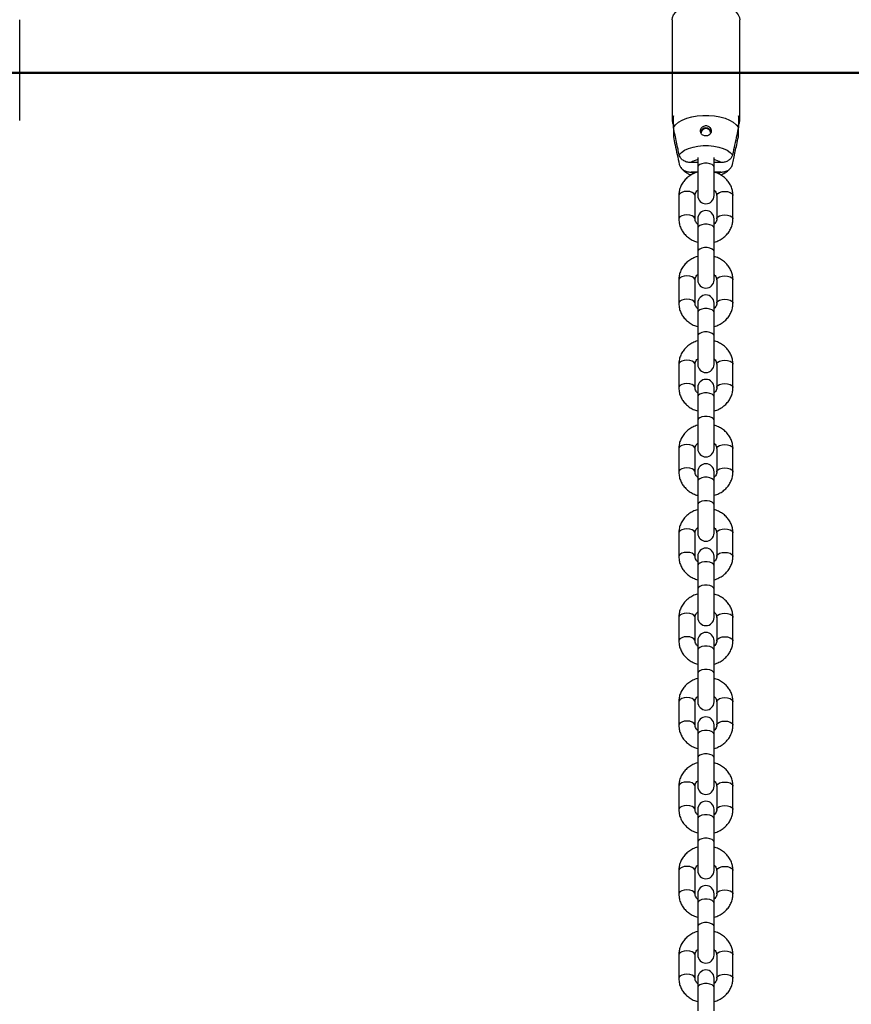
# Paper-space layout 'Sheet2' of a CAD drawing. Units: millimetres. Extents: x 0 to 42, y 0 to 29.8.
# Drawn here: x 24.8 to 25.4, y 7.4 to 8.2 of the extents above; entities that cross this region are included whole.
import ezdxf

# ---------------------------------------------------------------- set-up
doc = ezdxf.new("R2010")
doc.units = ezdxf.units.MM

psp = doc.layouts.new('Sheet2')

# ---------------------------------------------------------------- linework, layer by layer
for p, q in [((24.81694, 8.09032), (24.81694, 8.1648)), ((25.29894, 8.1648), (25.29894, 8.09032)), ((25.34894, 8.09032), (25.34894, 8.1648)), ((25.29994, 8.08516), (25.29994, 8.09382)), ((25.34794, 8.09382), (25.34794, 8.08516)), ((25.29994, 8.08516), (25.29994, 8.07816)), ((25.34794, 8.07816), (25.34794, 8.08516)), ((25.31794, 8.06295), (25.31794, 8.05575)), ((25.32994, 8.05575), (25.32994, 8.06295)), ((25.31794, 8.05918), (25.31298, 8.05918)), ((25.31794, 8.05575), (25.31794, 8.03475)), ((25.33489, 8.05918), (25.32994, 8.05918)), ((25.32994, 8.03475), (25.32994, 8.05575)), ((25.31794, 8.05218), (25.31298, 8.05218)), ((25.31491, 8.051), (25.31298, 8.05218)), ((25.33489, 8.05218), (25.32994, 8.05218)), ((25.33489, 8.05218), (25.33295, 8.051)), ((25.30394, 8.03489), (25.30394, 8.01757)), ((25.31594, 8.01757), (25.31594, 8.03489)), ((25.33194, 8.03489), (25.33194, 8.01757)), ((25.34394, 8.01757), (25.34394, 8.03489)), ((25.31794, 8.01772), (25.31794, 8.01072)), ((25.32994, 8.01072), (25.32994, 8.01772)), ((25.31794, 8.01072), (25.31794, 7.9934)), ((25.32994, 7.9934), (25.32994, 8.01072)), ((25.31794, 7.9934), (25.31794, 7.9724)), ((25.32994, 7.9724), (25.32994, 7.9934)), ((25.30394, 7.97254), (25.30394, 7.95522)), ((25.31594, 7.95522), (25.31594, 7.97254)), ((25.33194, 7.97254), (25.33194, 7.95522)), ((25.34394, 7.95522), (25.34394, 7.97254)), ((25.31794, 7.95536), (25.31794, 7.94836)), ((25.32994, 7.94836), (25.32994, 7.95536)), ((25.31794, 7.94836), (25.31794, 7.93104)), ((25.32994, 7.93104), (25.32994, 7.94836)), ((25.31794, 7.93104), (25.31794, 7.91004)), ((25.32994, 7.91004), (25.32994, 7.93104)), ((25.30394, 7.91019), (25.30394, 7.89287)), ((25.31594, 7.89287), (25.31594, 7.91019)), ((25.33194, 7.91019), (25.33194, 7.89287)), ((25.34394, 7.89287), (25.34394, 7.91019)), ((25.31794, 7.89301), (25.31794, 7.88601)), ((25.32994, 7.88601), (25.32994, 7.89301)), ((25.31794, 7.88601), (25.31794, 7.86869)), ((25.32994, 7.86869), (25.32994, 7.88601)), ((25.31794, 7.86869), (25.31794, 7.84769)), ((25.32994, 7.84769), (25.32994, 7.86869)), ((25.30394, 7.84783), (25.30394, 7.83051)), ((25.31594, 7.83051), (25.31594, 7.84783)), ((25.33194, 7.84783), (25.33194, 7.83051)), ((25.34394, 7.83051), (25.34394, 7.84783)), ((25.31794, 7.83066), (25.31794, 7.82366)), ((25.32994, 7.82366), (25.32994, 7.83066)), ((25.31794, 7.82366), (25.31794, 7.80633)), ((25.32994, 7.80633), (25.32994, 7.82366)), ((25.31794, 7.80633), (25.31794, 7.78533)), ((25.32994, 7.78533), (25.32994, 7.80633)), ((25.30394, 7.78548), (25.30394, 7.76816)), ((25.31594, 7.76816), (25.31594, 7.78548)), ((25.33194, 7.78548), (25.33194, 7.76816)), ((25.34394, 7.76816), (25.34394, 7.78548)), ((25.31794, 7.7683), (25.31794, 7.7613)), ((25.32994, 7.7613), (25.32994, 7.7683)), ((25.31794, 7.7613), (25.31794, 7.74398)), ((25.32994, 7.74398), (25.32994, 7.7613)), ((25.31794, 7.74398), (25.31794, 7.72298)), ((25.32994, 7.72298), (25.32994, 7.74398)), ((25.30394, 7.72312), (25.30394, 7.7058)), ((25.31594, 7.7058), (25.31594, 7.72312)), ((25.33194, 7.72312), (25.33194, 7.7058)), ((25.34394, 7.7058), (25.34394, 7.72312)), ((25.31794, 7.70595), (25.31794, 7.69895)), ((25.32994, 7.69895), (25.32994, 7.70595)), ((25.31794, 7.69895), (25.31794, 7.68163)), ((25.32994, 7.68163), (25.32994, 7.69895)), ((25.31794, 7.68163), (25.31794, 7.66063)), ((25.32994, 7.66063), (25.32994, 7.68163)), ((25.30394, 7.66077), (25.30394, 7.64345)), ((25.31594, 7.64345), (25.31594, 7.66077)), ((25.33194, 7.66077), (25.33194, 7.64345)), ((25.34394, 7.64345), (25.34394, 7.66077)), ((25.31794, 7.64359), (25.31794, 7.63659)), ((25.32994, 7.63659), (25.32994, 7.64359)), ((25.31794, 7.63659), (25.31794, 7.61927)), ((25.32994, 7.61927), (25.32994, 7.63659)), ((25.31794, 7.61927), (25.31794, 7.59827)), ((25.32994, 7.59827), (25.32994, 7.61927)), ((25.30394, 7.59842), (25.30394, 7.5811)), ((25.31594, 7.5811), (25.31594, 7.59842)), ((25.33194, 7.59842), (25.33194, 7.5811)), ((25.34394, 7.5811), (25.34394, 7.59842)), ((25.31794, 7.58124), (25.31794, 7.57424)), ((25.32994, 7.57424), (25.32994, 7.58124)), ((25.31794, 7.57424), (25.31794, 7.55692)), ((25.32994, 7.55692), (25.32994, 7.57424)), ((25.31794, 7.55692), (25.31794, 7.53592)), ((25.32994, 7.53592), (25.32994, 7.55692)), ((25.30394, 7.53606), (25.30394, 7.51874)), ((25.31594, 7.51874), (25.31594, 7.53606)), ((25.33194, 7.53606), (25.33194, 7.51874)), ((25.34394, 7.51874), (25.34394, 7.53606)), ((25.31794, 7.51889), (25.31794, 7.51189)), ((25.32994, 7.51189), (25.32994, 7.51889)), ((25.31794, 7.51189), (25.31794, 7.49457)), ((25.32994, 7.49457), (25.32994, 7.51189)), ((25.31794, 7.49457), (25.31794, 7.47357)), ((25.32994, 7.47357), (25.32994, 7.49457)), ((25.30394, 7.47371), (25.30394, 7.45639)), ((25.31594, 7.45639), (25.31594, 7.47371)), ((25.33194, 7.47371), (25.33194, 7.45639)), ((25.34394, 7.45639), (25.34394, 7.47371)), ((25.31794, 7.45653), (25.31794, 7.44953)), ((25.32994, 7.44953), (25.32994, 7.45653)), ((25.31794, 7.44953), (25.31794, 7.43221)), ((25.32994, 7.43221), (25.32994, 7.44953))]:
    psp.add_line(p, q)
at = {"color": 179, "linetype": 'Continuous', "lineweight": 50}
psp.add_line((14.87743, 8.1256), (26.81601, 8.1256), dxfattribs=at)
at = {"flags": 128}
for points in [[(25.29894, 8.1648), (25.29914, 8.16639), (25.30003, 8.16846), (25.30161, 8.17042), (25.30384, 8.17223), (25.30664, 8.17382), (25.30994, 8.17515), (25.31364, 8.17619), (25.31764, 8.17689), (25.32182, 8.17725), (25.32606, 8.17725), (25.33024, 8.17689), (25.33423, 8.17619), (25.33794, 8.17515), (25.34123, 8.17382), (25.34404, 8.17223), (25.34626, 8.17042), (25.34784, 8.16846), (25.34873, 8.16639), (25.34894, 8.1648)], [(25.29994, 8.08516), (25.30148, 8.08716), (25.30369, 8.08899), (25.30649, 8.09061), (25.30981, 8.09197), (25.31354, 8.09303), (25.31757, 8.09375), (25.32179, 8.09411), (25.32608, 8.09411), (25.3303, 8.09375), (25.33434, 8.09303), (25.33806, 8.09197), (25.34138, 8.09061), (25.34418, 8.08899), (25.34639, 8.08716), (25.34794, 8.08516)], [(25.30427, 8.0649), (25.30593, 8.06669), (25.30824, 8.06829), (25.31111, 8.06964), (25.31443, 8.0707), (25.3181, 8.07142), (25.32197, 8.07179), (25.32591, 8.07179), (25.32978, 8.07142), (25.33344, 8.0707), (25.33676, 8.06964), (25.33963, 8.06829), (25.34194, 8.06669), (25.3436, 8.0649)], [(25.32994, 8.05575), (25.32957, 8.05678), (25.32853, 8.05768), (25.32694, 8.05835), (25.32498, 8.0587), (25.32289, 8.0587), (25.32094, 8.05835), (25.31934, 8.05768), (25.3183, 8.05678), (25.31794, 8.05575)], [(25.31594, 8.03489), (25.31584, 8.03541), (25.31513, 8.03639), (25.31379, 8.03719), (25.31199, 8.03771), (25.30994, 8.03789), (25.30788, 8.03771), (25.30608, 8.03719), (25.30474, 8.03639), (25.30403, 8.03541), (25.30394, 8.03489)], [(25.33194, 8.03489), (25.33203, 8.03541), (25.33274, 8.03639), (25.33408, 8.03719), (25.33588, 8.03771), (25.33794, 8.03789), (25.33999, 8.03771), (25.34179, 8.03719), (25.34313, 8.03639), (25.34384, 8.03541), (25.34394, 8.03489)], [(25.31594, 8.01762), (25.31584, 8.01809), (25.31513, 8.01907), (25.31379, 8.01987), (25.31199, 8.02039), (25.30994, 8.02057), (25.30788, 8.02039), (25.30608, 8.01987), (25.30474, 8.01907), (25.30403, 8.01809), (25.30394, 8.01757)], [(25.33194, 8.01757), (25.33203, 8.01809), (25.33274, 8.01907), (25.33408, 8.01987), (25.33588, 8.02039), (25.33794, 8.02057), (25.33999, 8.02039), (25.34179, 8.01987), (25.34313, 8.01907), (25.34384, 8.01809), (25.34394, 8.01757)], [(25.32994, 8.01072), (25.32957, 8.01174), (25.32853, 8.01264), (25.32694, 8.01331), (25.32498, 8.01367), (25.32289, 8.01367), (25.32094, 8.01331), (25.31934, 8.01264), (25.3183, 8.01174), (25.31794, 8.01072)], [(25.32994, 7.9934), (25.32957, 7.99442), (25.32853, 7.99532), (25.32694, 7.99599), (25.32498, 7.99635), (25.32289, 7.99635), (25.32094, 7.99599), (25.31934, 7.99532), (25.3183, 7.99442), (25.31794, 7.9934)], [(25.31594, 7.97254), (25.31584, 7.97306), (25.31513, 7.97404), (25.31379, 7.97484), (25.31199, 7.97536), (25.30994, 7.97554), (25.30788, 7.97536), (25.30608, 7.97484), (25.30474, 7.97404), (25.30403, 7.97306), (25.30394, 7.97254)], [(25.33194, 7.97254), (25.33203, 7.97306), (25.33274, 7.97404), (25.33408, 7.97484), (25.33588, 7.97536), (25.33794, 7.97554), (25.33999, 7.97536), (25.34179, 7.97484), (25.34313, 7.97404), (25.34384, 7.97306), (25.34394, 7.97254)], [(25.31594, 7.95527), (25.31584, 7.95574), (25.31513, 7.95672), (25.31379, 7.95752), (25.31199, 7.95804), (25.30994, 7.95822), (25.30788, 7.95804), (25.30608, 7.95752), (25.30474, 7.95672), (25.30403, 7.95574), (25.30394, 7.95522)], [(25.33194, 7.95522), (25.33203, 7.95574), (25.33274, 7.95672), (25.33408, 7.95752), (25.33588, 7.95804), (25.33794, 7.95822), (25.33999, 7.95804), (25.34179, 7.95752), (25.34313, 7.95672), (25.34384, 7.95574), (25.34394, 7.95522)], [(25.32994, 7.94836), (25.32957, 7.94939), (25.32853, 7.95029), (25.32694, 7.95096), (25.32498, 7.95132), (25.32289, 7.95132), (25.32094, 7.95096), (25.31934, 7.95029), (25.3183, 7.94939), (25.31794, 7.94836)], [(25.32994, 7.93104), (25.32957, 7.93207), (25.32853, 7.93297), (25.32694, 7.93364), (25.32498, 7.934), (25.32289, 7.934), (25.32094, 7.93364), (25.31934, 7.93297), (25.3183, 7.93207), (25.31794, 7.93104)], [(25.31594, 7.91019), (25.31584, 7.91071), (25.31513, 7.91169), (25.31379, 7.91248), (25.31199, 7.913), (25.30994, 7.91319), (25.30788, 7.913), (25.30608, 7.91248), (25.30474, 7.91169), (25.30403, 7.91071), (25.30394, 7.91019)], [(25.33194, 7.91019), (25.33203, 7.91071), (25.33274, 7.91169), (25.33408, 7.91248), (25.33588, 7.913), (25.33794, 7.91319), (25.33999, 7.913), (25.34179, 7.91248), (25.34313, 7.91169), (25.34384, 7.91071), (25.34394, 7.91019)], [(25.31594, 7.89291), (25.31584, 7.89339), (25.31513, 7.89437), (25.31379, 7.89516), (25.31199, 7.89568), (25.30994, 7.89587), (25.30788, 7.89568), (25.30608, 7.89516), (25.30474, 7.89437), (25.30403, 7.89339), (25.30394, 7.89286)], [(25.33194, 7.89287), (25.33203, 7.89339), (25.33274, 7.89437), (25.33408, 7.89516), (25.33588, 7.89568), (25.33794, 7.89587), (25.33999, 7.89568), (25.34179, 7.89516), (25.34313, 7.89437), (25.34384, 7.89339), (25.34394, 7.89286)], [(25.32994, 7.88601), (25.32957, 7.88703), (25.32853, 7.88794), (25.32694, 7.88861), (25.32498, 7.88896), (25.32289, 7.88896), (25.32094, 7.88861), (25.31934, 7.88794), (25.3183, 7.88703), (25.31794, 7.88601)], [(25.32994, 7.86869), (25.32957, 7.86971), (25.32853, 7.87062), (25.32694, 7.87129), (25.32498, 7.87164), (25.32289, 7.87164), (25.32094, 7.87129), (25.31934, 7.87062), (25.3183, 7.86971), (25.31794, 7.86869)], [(25.31594, 7.84783), (25.31584, 7.84835), (25.31513, 7.84933), (25.31379, 7.85013), (25.31199, 7.85065), (25.30994, 7.85083), (25.30788, 7.85065), (25.30608, 7.85013), (25.30474, 7.84933), (25.30403, 7.84835), (25.30394, 7.84783)], [(25.33194, 7.84783), (25.33203, 7.84835), (25.33274, 7.84933), (25.33408, 7.85013), (25.33588, 7.85065), (25.33794, 7.85083), (25.33999, 7.85065), (25.34179, 7.85013), (25.34313, 7.84933), (25.34384, 7.84835), (25.34394, 7.84783)], [(25.31594, 7.83056), (25.31584, 7.83103), (25.31513, 7.83201), (25.31379, 7.83281), (25.31199, 7.83333), (25.30994, 7.83351), (25.30788, 7.83333), (25.30608, 7.83281), (25.30474, 7.83201), (25.30403, 7.83103), (25.30394, 7.83051)], [(25.33194, 7.83051), (25.33203, 7.83103), (25.33274, 7.83201), (25.33408, 7.83281), (25.33588, 7.83333), (25.33794, 7.83351), (25.33999, 7.83333), (25.34179, 7.83281), (25.34313, 7.83201), (25.34384, 7.83103), (25.34394, 7.83051)], [(25.32994, 7.82366), (25.32957, 7.82468), (25.32853, 7.82558), (25.32694, 7.82625), (25.32498, 7.82661), (25.32289, 7.82661), (25.32094, 7.82625), (25.31934, 7.82558), (25.3183, 7.82468), (25.31794, 7.82366)], [(25.32994, 7.80633), (25.32957, 7.80736), (25.32853, 7.80826), (25.32694, 7.80893), (25.32498, 7.80929), (25.32289, 7.80929), (25.32094, 7.80893), (25.31934, 7.80826), (25.3183, 7.80736), (25.31794, 7.80633)], [(25.31594, 7.78548), (25.31584, 7.786), (25.31513, 7.78698), (25.31379, 7.78778), (25.31199, 7.7883), (25.30994, 7.78848), (25.30788, 7.7883), (25.30608, 7.78778), (25.30474, 7.78698), (25.30403, 7.786), (25.30394, 7.78548)], [(25.33194, 7.78548), (25.33203, 7.786), (25.33274, 7.78698), (25.33408, 7.78778), (25.33588, 7.7883), (25.33794, 7.78848), (25.33999, 7.7883), (25.34179, 7.78778), (25.34313, 7.78698), (25.34384, 7.786), (25.34394, 7.78548)], [(25.31594, 7.76821), (25.31584, 7.76868), (25.31513, 7.76966), (25.31379, 7.77046), (25.31199, 7.77098), (25.30994, 7.77116), (25.30788, 7.77098), (25.30608, 7.77046), (25.30474, 7.76966), (25.30403, 7.76868), (25.30394, 7.76816)], [(25.32994, 7.7613), (25.32957, 7.76233), (25.32853, 7.76323), (25.32694, 7.7639), (25.32498, 7.76426), (25.32289, 7.76426), (25.32094, 7.7639), (25.31934, 7.76323), (25.3183, 7.76233), (25.31794, 7.7613)], [(25.33194, 7.76816), (25.33203, 7.76868), (25.33274, 7.76966), (25.33408, 7.77046), (25.33588, 7.77098), (25.33794, 7.77116), (25.33999, 7.77098), (25.34179, 7.77046), (25.34313, 7.76966), (25.34384, 7.76868), (25.34394, 7.76816)], [(25.32994, 7.74398), (25.32957, 7.74501), (25.32853, 7.74591), (25.32694, 7.74658), (25.32498, 7.74694), (25.32289, 7.74694), (25.32094, 7.74658), (25.31934, 7.74591), (25.3183, 7.74501), (25.31794, 7.74398)], [(25.31594, 7.72312), (25.31584, 7.72365), (25.31513, 7.72462), (25.31379, 7.72542), (25.31199, 7.72594), (25.30994, 7.72612), (25.30788, 7.72594), (25.30608, 7.72542), (25.30474, 7.72462), (25.30403, 7.72365), (25.30394, 7.72312)], [(25.33194, 7.72312), (25.33203, 7.72365), (25.33274, 7.72462), (25.33408, 7.72542), (25.33588, 7.72594), (25.33794, 7.72612), (25.33999, 7.72594), (25.34179, 7.72542), (25.34313, 7.72462), (25.34384, 7.72365), (25.34394, 7.72312)], [(25.31594, 7.70585), (25.31584, 7.70632), (25.31513, 7.7073), (25.31379, 7.7081), (25.31199, 7.70862), (25.30994, 7.7088), (25.30788, 7.70862), (25.30608, 7.7081), (25.30474, 7.7073), (25.30403, 7.70632), (25.30394, 7.7058)], [(25.33194, 7.70581), (25.33203, 7.70632), (25.33274, 7.7073), (25.33408, 7.7081), (25.33588, 7.70862), (25.33794, 7.7088), (25.33999, 7.70862), (25.34179, 7.7081), (25.34313, 7.7073), (25.34384, 7.70632), (25.34394, 7.7058)], [(25.32994, 7.69895), (25.32957, 7.69997), (25.32853, 7.70088), (25.32694, 7.70155), (25.32498, 7.7019), (25.32289, 7.7019), (25.32094, 7.70155), (25.31934, 7.70088), (25.3183, 7.69997), (25.31794, 7.69895)], [(25.32994, 7.68163), (25.32957, 7.68265), (25.32853, 7.68356), (25.32694, 7.68422), (25.32498, 7.68458), (25.32289, 7.68458), (25.32094, 7.68422), (25.31934, 7.68356), (25.3183, 7.68265), (25.31794, 7.68163)], [(25.31594, 7.66077), (25.31584, 7.66129), (25.31513, 7.66227), (25.31379, 7.66307), (25.31199, 7.66359), (25.30994, 7.66377), (25.30788, 7.66359), (25.30608, 7.66307), (25.30474, 7.66227), (25.30403, 7.66129), (25.30394, 7.66077)], [(25.33194, 7.66077), (25.33203, 7.66129), (25.33274, 7.66227), (25.33408, 7.66307), (25.33588, 7.66359), (25.33794, 7.66377), (25.33999, 7.66359), (25.34179, 7.66307), (25.34313, 7.66227), (25.34384, 7.66129), (25.34394, 7.66077)], [(25.31594, 7.6435), (25.31584, 7.64397), (25.31513, 7.64495), (25.31379, 7.64575), (25.31199, 7.64627), (25.30994, 7.64645), (25.30788, 7.64627), (25.30608, 7.64575), (25.30474, 7.64495), (25.30403, 7.64397), (25.30394, 7.64345)], [(25.33194, 7.64345), (25.33203, 7.64397), (25.33274, 7.64495), (25.33408, 7.64575), (25.33588, 7.64627), (25.33794, 7.64645), (25.33999, 7.64627), (25.34179, 7.64575), (25.34313, 7.64495), (25.34384, 7.64397), (25.34394, 7.64345)], [(25.32994, 7.63659), (25.32957, 7.63762), (25.32853, 7.63852), (25.32694, 7.63919), (25.32498, 7.63955), (25.32289, 7.63955), (25.32094, 7.63919), (25.31934, 7.63852), (25.3183, 7.63762), (25.31794, 7.63659)], [(25.32994, 7.61927), (25.32957, 7.6203), (25.32853, 7.6212), (25.32694, 7.62187), (25.32498, 7.62223), (25.32289, 7.62223), (25.32094, 7.62187), (25.31934, 7.6212), (25.3183, 7.6203), (25.31794, 7.61927)], [(25.31594, 7.59842), (25.31584, 7.59894), (25.31513, 7.59992), (25.31379, 7.60071), (25.31199, 7.60124), (25.30994, 7.60142), (25.30788, 7.60124), (25.30608, 7.60071), (25.30474, 7.59992), (25.30403, 7.59894), (25.30394, 7.59842)], [(25.33194, 7.59842), (25.33203, 7.59894), (25.33274, 7.59992), (25.33408, 7.60071), (25.33588, 7.60124), (25.33794, 7.60142), (25.33999, 7.60124), (25.34179, 7.60071), (25.34313, 7.59992), (25.34384, 7.59894), (25.34394, 7.59842)], [(25.31594, 7.58114), (25.31584, 7.58162), (25.31513, 7.5826), (25.31379, 7.58339), (25.31199, 7.58392), (25.30994, 7.5841), (25.30788, 7.58392), (25.30608, 7.58339), (25.30474, 7.5826), (25.30403, 7.58162), (25.30394, 7.58109)], [(25.33194, 7.5811), (25.33203, 7.58162), (25.33274, 7.5826), (25.33408, 7.58339), (25.33588, 7.58392), (25.33794, 7.5841), (25.33999, 7.58392), (25.34179, 7.58339), (25.34313, 7.5826), (25.34384, 7.58162), (25.34394, 7.58109)], [(25.32994, 7.57424), (25.32957, 7.57527), (25.32853, 7.57617), (25.32694, 7.57684), (25.32498, 7.57719), (25.32289, 7.57719), (25.32094, 7.57684), (25.31934, 7.57617), (25.3183, 7.57527), (25.31794, 7.57424), (25.31794, 7.57424)], [(25.32994, 7.55692), (25.32957, 7.55795), (25.32853, 7.55885), (25.32694, 7.55952), (25.32498, 7.55987), (25.32289, 7.55987), (25.32094, 7.55952), (25.31934, 7.55885), (25.3183, 7.55795), (25.31794, 7.55692), (25.31794, 7.55692)], [(25.31594, 7.53606), (25.31584, 7.53658), (25.31513, 7.53756), (25.31379, 7.53836), (25.31199, 7.53888), (25.30994, 7.53906), (25.30788, 7.53888), (25.30608, 7.53836), (25.30474, 7.53756), (25.30403, 7.53658), (25.30394, 7.53606)], [(25.33194, 7.53606), (25.33203, 7.53658), (25.33274, 7.53756), (25.33408, 7.53836), (25.33588, 7.53888), (25.33794, 7.53906), (25.33999, 7.53888), (25.34179, 7.53836), (25.34313, 7.53756), (25.34384, 7.53658), (25.34394, 7.53606)], [(25.31594, 7.51879), (25.31584, 7.51926), (25.31513, 7.52024), (25.31379, 7.52104), (25.31199, 7.52156), (25.30994, 7.52174), (25.30788, 7.52156), (25.30608, 7.52104), (25.30474, 7.52024), (25.30403, 7.51926), (25.30394, 7.51874)], [(25.33194, 7.51874), (25.33203, 7.51926), (25.33274, 7.52024), (25.33408, 7.52104), (25.33588, 7.52156), (25.33794, 7.52174), (25.33999, 7.52156), (25.34179, 7.52104), (25.34313, 7.52024), (25.34384, 7.51926), (25.34394, 7.51874)], [(25.32994, 7.51189), (25.32957, 7.51291), (25.32853, 7.51381), (25.32694, 7.51448), (25.32498, 7.51484), (25.32289, 7.51484), (25.32094, 7.51448), (25.31934, 7.51381), (25.3183, 7.51291), (25.31794, 7.51189), (25.31794, 7.51189)], [(25.32994, 7.49457), (25.32957, 7.49559), (25.32853, 7.49649), (25.32694, 7.49716), (25.32498, 7.49752), (25.32289, 7.49752), (25.32094, 7.49716), (25.31934, 7.49649), (25.3183, 7.49559), (25.31794, 7.49457), (25.31794, 7.49457)], [(25.31594, 7.47371), (25.31584, 7.47423), (25.31513, 7.47521), (25.31379, 7.47601), (25.31199, 7.47653), (25.30994, 7.47671), (25.30788, 7.47653), (25.30608, 7.47601), (25.30474, 7.47521), (25.30403, 7.47423), (25.30394, 7.47371)], [(25.33194, 7.47371), (25.33203, 7.47423), (25.33274, 7.47521), (25.33408, 7.47601), (25.33588, 7.47653), (25.33794, 7.47671), (25.33999, 7.47653), (25.34179, 7.47601), (25.34313, 7.47521), (25.34384, 7.47423), (25.34394, 7.47371)], [(25.31594, 7.45644), (25.31584, 7.45691), (25.31513, 7.45789), (25.31379, 7.45869), (25.31199, 7.45921), (25.30994, 7.45939), (25.30788, 7.45921), (25.30608, 7.45869), (25.30474, 7.45789), (25.30403, 7.45691), (25.30394, 7.45639)], [(25.33194, 7.45639), (25.33203, 7.45691), (25.33274, 7.45789), (25.33408, 7.45869), (25.33588, 7.45921), (25.33794, 7.45939), (25.33999, 7.45921), (25.34179, 7.45869), (25.34313, 7.45789), (25.34384, 7.45691), (25.34394, 7.45639)], [(25.32994, 7.44953), (25.32957, 7.45056), (25.32853, 7.45146), (25.32694, 7.45213), (25.32498, 7.45249), (25.32289, 7.45249), (25.32094, 7.45213), (25.31934, 7.45146), (25.3183, 7.45056), (25.31794, 7.44953), (25.31794, 7.44953)]]:
    psp.add_lwpolyline(points, dxfattribs=at)
for centre, radius, start, end in [((25.30562, 8.09032), 0.00668, 148.39392, 211.60608), ((25.34225, 8.09032), 0.00668, 328.39392, 31.60608), ((25.32394, 8.08071), 0.0041, 16.62282, 164.44968), ((25.32395, 8.08085), 0.00354, 10.90303, 173.2263), ((25.32142, 8.04729), 0.01458, 103.81694, 125.34294), ((25.32645, 8.04729), 0.01458, 54.65706, 76.18306), ((25.32394, 8.03475), 0.006, 180, 0), ((25.32394, 8.01772), 0.006, 0, 180), ((25.32394, 7.9724), 0.006, 180, 0), ((25.32394, 7.95536), 0.006, 0, 180), ((25.32394, 7.91004), 0.006, 180, 0), ((25.32394, 7.89301), 0.006, 0, 180), ((25.32394, 7.84769), 0.006, 180, 0), ((25.32394, 7.83066), 0.006, 0, 180), ((25.32394, 7.78533), 0.006, 180, 0), ((25.32394, 7.7683), 0.006, 0, 180), ((25.32394, 7.72298), 0.006, 180, 0), ((25.32394, 7.70595), 0.006, 0, 180), ((25.32394, 7.66063), 0.006, 180, 0), ((25.32394, 7.64359), 0.006, 0, 180), ((25.32394, 7.59827), 0.006, 180, 0), ((25.32394, 7.58124), 0.006, 0, 180), ((25.32394, 7.53592), 0.006, 180, 0), ((25.32394, 7.51889), 0.006, 0, 180), ((25.32394, 7.47357), 0.006, 180, 0), ((25.32394, 7.45653), 0.006, 0, 180)]:
    psp.add_arc(centre, radius, start, end)
for points, knots in [([(25.30427, 8.0649), (25.30396, 8.06634), (25.30291, 8.07119), (25.30147, 8.07794), (25.30034, 8.08325), (25.29994, 8.08516)], [0, 0, 0, 0, 0.213398, 0.717619, 1, 1, 1, 1]), ([(25.32615, 8.08584), (25.32576, 8.08605), (25.325, 8.08647), (25.32367, 8.08659), (25.3224, 8.08628), (25.32128, 8.08558), (25.32042, 8.08455), (25.31993, 8.08328), (25.3199, 8.08194), (25.32035, 8.08072), (25.32119, 8.07975), (25.32233, 8.07911), (25.32366, 8.07883), (25.32502, 8.07895), (25.32626, 8.07946), (25.32723, 8.0803), (25.32784, 8.08142), (25.32801, 8.08268), (25.32773, 8.08396), (25.32709, 8.08508), (25.32644, 8.0856), (25.32615, 8.08584)], [0, 0, 0, 0, 0.051649, 0.10336, 0.153833, 0.204732, 0.257931, 0.313379, 0.369112, 0.42333, 0.476221, 0.528928, 0.581953, 0.635119, 0.688293, 0.741415, 0.794257, 0.846936, 0.900382, 0.955434, 1, 1, 1, 1]), ([(25.34794, 8.08516), (25.34753, 8.08325), (25.3461, 8.0765), (25.34465, 8.06975), (25.3436, 8.0649)], [0, 0, 0, 0, 0.282381, 1, 1, 1, 1]), ([(25.29994, 8.07816), (25.30034, 8.07625), (25.30177, 8.0695), (25.30323, 8.06275), (25.30427, 8.0579)], [0, 0, 0, 0, 0.282381, 1, 1, 1, 1]), ([(25.3436, 8.0579), (25.34391, 8.05934), (25.34496, 8.06419), (25.3464, 8.07094), (25.34753, 8.07625), (25.34794, 8.07816)], [0, 0, 0, 0, 0.213398, 0.717619, 1, 1, 1, 1]), ([(25.31298, 8.05918), (25.3127, 8.05918), (25.31138, 8.05921), (25.30904, 8.05969), (25.30646, 8.06114), (25.30485, 8.06303), (25.30443, 8.06437), (25.30427, 8.0649)], [0, 0, 0, 0, 0.072679, 0.334159, 0.596738, 0.838113, 1, 1, 1, 1]), ([(25.3436, 8.0649), (25.34359, 8.06485), (25.34342, 8.06408), (25.34275, 8.06264), (25.34104, 8.0609), (25.33869, 8.05967), (25.33652, 8.05922), (25.33523, 8.05919), (25.33489, 8.05918)], [0, 0, 0, 0, 0.015118, 0.229115, 0.446125, 0.671808, 0.913883, 1, 1, 1, 1]), ([(25.30427, 8.0579), (25.30428, 8.05785), (25.30445, 8.05708), (25.30512, 8.05564), (25.30683, 8.0539), (25.30919, 8.05267), (25.31135, 8.05222), (25.31264, 8.05219), (25.31298, 8.05218)], [0, 0, 0, 0, 0.015118, 0.229115, 0.446125, 0.671808, 0.913883, 1, 1, 1, 1]), ([(25.30544, 8.05549), (25.30574, 8.05509), (25.3066, 8.05398), (25.30843, 8.05245), (25.31067, 8.05101), (25.31236, 8.05035), (25.3131, 8.05005)], [0, 0, 0, 0, 0.160505, 0.448855, 0.756947, 1, 1, 1, 1]), ([(25.33489, 8.05218), (25.33517, 8.05218), (25.33649, 8.05221), (25.33883, 8.05269), (25.34141, 8.05414), (25.34303, 8.05603), (25.34344, 8.05737), (25.3436, 8.0579)], [0, 0, 0, 0, 0.072679, 0.334159, 0.596738, 0.838113, 1, 1, 1, 1]), ([(25.33489, 8.05005), (25.33596, 8.05053), (25.33798, 8.05141), (25.34043, 8.05322), (25.34184, 8.05462), (25.34242, 8.05541), (25.34246, 8.05547)], [0, 0, 0, 0, 0.361867, 0.683205, 0.978626, 1, 1, 1, 1]), ([(25.31802, 8.05218), (25.31788, 8.05215), (25.31657, 8.05188), (25.31425, 8.05083), (25.31121, 8.04903), (25.3086, 8.0467), (25.3065, 8.04399), (25.30498, 8.04098), (25.30409, 8.03791), (25.30398, 8.03585), (25.30394, 8.03489)], [0, 0, 0, 0, 0.01704, 0.161832, 0.306614, 0.450982, 0.594443, 0.736547, 0.87707, 1, 1, 1, 1]), ([(25.34394, 8.03489), (25.34391, 8.0356), (25.34384, 8.03738), (25.34317, 8.04018), (25.34186, 8.04316), (25.33999, 8.04588), (25.33762, 8.04826), (25.33481, 8.05021), (25.33221, 8.05152), (25.33051, 8.05196), (25.32994, 8.05211)], [0, 0, 0, 0, 0.0908113, 0.2290034, 0.3671062, 0.5057076, 0.6453142, 0.7861678, 0.9282575, 1, 1, 1, 1]), ([(25.31594, 8.03489), (25.31594, 8.03509), (25.31597, 8.03577), (25.31633, 8.0369), (25.31702, 8.03808), (25.31772, 8.03865), (25.31794, 8.03884)], [0, 0, 0, 0, 0.144852, 0.511803, 0.846722, 1, 1, 1, 1]), ([(25.32994, 8.03887), (25.33001, 8.03881), (25.33061, 8.03838), (25.33128, 8.03737), (25.33186, 8.03609), (25.33191, 8.03526), (25.33194, 8.03489)], [0, 0, 0, 0, 0.050223, 0.38082, 0.727218, 1, 1, 1, 1]), ([(25.30394, 8.01757), (25.30396, 8.01687), (25.30403, 8.01509), (25.3047, 8.01229), (25.30601, 8.00931), (25.30789, 8.00659), (25.31025, 8.00421), (25.31306, 8.00226), (25.31566, 8.00095), (25.31736, 8.0005), (25.31794, 8.00036)], [0, 0, 0, 0, 0.090811, 0.229003, 0.367106, 0.505708, 0.645314, 0.786168, 0.928258, 1, 1, 1, 1]), ([(25.31794, 8.0136), (25.31786, 8.01366), (25.31726, 8.01409), (25.31659, 8.0151), (25.31601, 8.01638), (25.31596, 8.01721), (25.31594, 8.01757)], [0, 0, 0, 0, 0.050223, 0.38082, 0.727218, 1, 1, 1, 1]), ([(25.32994, 8.00031), (25.33005, 8.00033), (25.33133, 8.00059), (25.33362, 8.00164), (25.33666, 8.00344), (25.33927, 8.00577), (25.34138, 8.00848), (25.34289, 8.01149), (25.34378, 8.01456), (25.34389, 8.01661), (25.34394, 8.01757)], [0, 0, 0, 0, 0.013627, 0.158922, 0.304206, 0.449076, 0.593035, 0.735632, 0.876644, 1, 1, 1, 1]), ([(25.33194, 8.01757), (25.33193, 8.01738), (25.3319, 8.0167), (25.33154, 8.01557), (25.33086, 8.01439), (25.33016, 8.01381), (25.32994, 8.01363)], [0, 0, 0, 0, 0.144852, 0.511803, 0.846722, 1, 1, 1, 1]), ([(25.31794, 7.98981), (25.31783, 7.98978), (25.31654, 7.98952), (25.31425, 7.98848), (25.31121, 7.98668), (25.3086, 7.98435), (25.3065, 7.98164), (25.30498, 7.97863), (25.30409, 7.97555), (25.30398, 7.9735), (25.30394, 7.97254)], [0, 0, 0, 0, 0.013627, 0.158922, 0.304206, 0.449076, 0.593035, 0.735632, 0.876644, 1, 1, 1, 1]), ([(25.34394, 7.97254), (25.34391, 7.97324), (25.34384, 7.97502), (25.34317, 7.97782), (25.34186, 7.98081), (25.33999, 7.98352), (25.33762, 7.98591), (25.33481, 7.98785), (25.33221, 7.98917), (25.33051, 7.98961), (25.32994, 7.98976)], [0, 0, 0, 0, 0.090811, 0.229003, 0.367106, 0.505708, 0.645314, 0.786168, 0.928258, 1, 1, 1, 1]), ([(25.31594, 7.97254), (25.31594, 7.97273), (25.31597, 7.97341), (25.31633, 7.97454), (25.31702, 7.97572), (25.31772, 7.9763), (25.31794, 7.97648)], [0, 0, 0, 0, 0.144852, 0.511803, 0.846722, 1, 1, 1, 1]), ([(25.32994, 7.97651), (25.33001, 7.97646), (25.33061, 7.97603), (25.33128, 7.97501), (25.33186, 7.97374), (25.33191, 7.97291), (25.33194, 7.97254)], [0, 0, 0, 0, 0.050223, 0.38082, 0.727218, 1, 1, 1, 1]), ([(25.30394, 7.95522), (25.30396, 7.95451), (25.30403, 7.95274), (25.3047, 7.94993), (25.30601, 7.94695), (25.30789, 7.94424), (25.31025, 7.94185), (25.31306, 7.93991), (25.31566, 7.93859), (25.31736, 7.93815), (25.31794, 7.938)], [0, 0, 0, 0, 0.090811, 0.229003, 0.367106, 0.505708, 0.645314, 0.786168, 0.928258, 1, 1, 1, 1]), ([(25.31794, 7.95125), (25.31786, 7.9513), (25.31726, 7.95173), (25.31659, 7.95275), (25.31601, 7.95402), (25.31596, 7.95485), (25.31594, 7.95522)], [0, 0, 0, 0, 0.0502228, 0.38082, 0.7272177, 1, 1, 1, 1]), ([(25.32994, 7.93795), (25.33005, 7.93798), (25.33133, 7.93824), (25.33362, 7.93928), (25.33666, 7.94108), (25.33927, 7.94341), (25.34138, 7.94612), (25.34289, 7.94913), (25.34378, 7.9522), (25.34389, 7.95426), (25.34394, 7.95522)], [0, 0, 0, 0, 0.0136274, 0.1589216, 0.3042062, 0.449076, 0.5930346, 0.7356319, 0.8766436, 1, 1, 1, 1]), ([(25.33194, 7.95522), (25.33193, 7.95503), (25.3319, 7.95435), (25.33154, 7.95321), (25.33086, 7.95204), (25.33016, 7.95146), (25.32994, 7.95128)], [0, 0, 0, 0, 0.144852, 0.511803, 0.846722, 1, 1, 1, 1]), ([(25.31794, 7.92745), (25.31783, 7.92743), (25.31654, 7.92716), (25.31425, 7.92612), (25.31121, 7.92432), (25.3086, 7.92199), (25.3065, 7.91928), (25.30498, 7.91627), (25.30409, 7.9132), (25.30398, 7.91114), (25.30394, 7.91019)], [0, 0, 0, 0, 0.013627, 0.158922, 0.304206, 0.449076, 0.593035, 0.735632, 0.876644, 1, 1, 1, 1]), ([(25.34394, 7.91019), (25.34391, 7.91089), (25.34384, 7.91267), (25.34317, 7.91547), (25.34186, 7.91845), (25.33999, 7.92117), (25.33762, 7.92355), (25.33481, 7.9255), (25.33221, 7.92681), (25.33051, 7.92725), (25.32994, 7.9274)], [0, 0, 0, 0, 0.090811, 0.229003, 0.367106, 0.505708, 0.645314, 0.786168, 0.928258, 1, 1, 1, 1]), ([(25.31594, 7.91019), (25.31594, 7.91038), (25.31597, 7.91106), (25.31633, 7.91219), (25.31702, 7.91337), (25.31772, 7.91395), (25.31794, 7.91413)], [0, 0, 0, 0, 0.144852, 0.511803, 0.846722, 1, 1, 1, 1]), ([(25.32994, 7.91416), (25.33001, 7.9141), (25.33061, 7.91367), (25.33128, 7.91266), (25.33186, 7.91138), (25.33191, 7.91055), (25.33194, 7.91019)], [0, 0, 0, 0, 0.0502228, 0.38082, 0.7272177, 1, 1, 1, 1]), ([(25.30394, 7.89287), (25.30396, 7.89216), (25.30403, 7.89038), (25.3047, 7.88758), (25.30601, 7.8846), (25.30789, 7.88188), (25.31025, 7.8795), (25.31306, 7.87755), (25.31566, 7.87624), (25.31736, 7.8758), (25.31794, 7.87565)], [0, 0, 0, 0, 0.090811, 0.229003, 0.367106, 0.505708, 0.645314, 0.786168, 0.928258, 1, 1, 1, 1]), ([(25.31794, 7.88889), (25.31786, 7.88895), (25.31726, 7.88938), (25.31659, 7.89039), (25.31601, 7.89167), (25.31596, 7.8925), (25.31594, 7.89287)], [0, 0, 0, 0, 0.0502228, 0.38082, 0.7272177, 1, 1, 1, 1]), ([(25.32994, 7.8756), (25.33005, 7.87562), (25.33133, 7.87589), (25.33362, 7.87693), (25.33666, 7.87873), (25.33927, 7.88106), (25.34138, 7.88377), (25.34289, 7.88678), (25.34378, 7.88985), (25.34389, 7.89191), (25.34394, 7.89287)], [0, 0, 0, 0, 0.013627, 0.158922, 0.304206, 0.449076, 0.593035, 0.735632, 0.876644, 1, 1, 1, 1]), ([(25.33194, 7.89287), (25.33193, 7.89267), (25.3319, 7.89199), (25.33154, 7.89086), (25.33086, 7.88968), (25.33016, 7.8891), (25.32994, 7.88892)], [0, 0, 0, 0, 0.144852, 0.511803, 0.846722, 1, 1, 1, 1]), ([(25.31794, 7.8651), (25.31783, 7.86508), (25.31654, 7.86481), (25.31425, 7.86377), (25.31121, 7.86197), (25.3086, 7.85964), (25.3065, 7.85693), (25.30498, 7.85392), (25.30409, 7.85085), (25.30398, 7.84879), (25.30394, 7.84783)], [0, 0, 0, 0, 0.013627, 0.158922, 0.304206, 0.449076, 0.593035, 0.735632, 0.876644, 1, 1, 1, 1]), ([(25.34394, 7.84783), (25.34391, 7.84854), (25.34384, 7.85032), (25.34317, 7.85312), (25.34186, 7.8561), (25.33999, 7.85882), (25.33762, 7.8612), (25.33481, 7.86314), (25.33221, 7.86446), (25.33051, 7.8649), (25.32994, 7.86505)], [0, 0, 0, 0, 0.090811, 0.229003, 0.367106, 0.505708, 0.645314, 0.786168, 0.928258, 1, 1, 1, 1]), ([(25.31594, 7.84783), (25.31594, 7.84802), (25.31597, 7.8487), (25.31633, 7.84984), (25.31702, 7.85101), (25.31772, 7.85159), (25.31794, 7.85177)], [0, 0, 0, 0, 0.144852, 0.511803, 0.846722, 1, 1, 1, 1]), ([(25.32994, 7.8518), (25.33001, 7.85175), (25.33061, 7.85132), (25.33128, 7.8503), (25.33186, 7.84903), (25.33191, 7.8482), (25.33194, 7.84783)], [0, 0, 0, 0, 0.0502228, 0.38082, 0.7272177, 1, 1, 1, 1]), ([(25.30394, 7.83051), (25.30396, 7.82981), (25.30403, 7.82803), (25.3047, 7.82523), (25.30601, 7.82224), (25.30789, 7.81953), (25.31025, 7.81714), (25.31306, 7.8152), (25.31566, 7.81389), (25.31736, 7.81344), (25.31794, 7.81329)], [0, 0, 0, 0, 0.090811, 0.229003, 0.367106, 0.505708, 0.645314, 0.786168, 0.928258, 1, 1, 1, 1]), ([(25.31794, 7.82654), (25.31786, 7.8266), (25.31726, 7.82702), (25.31659, 7.82804), (25.31601, 7.82932), (25.31596, 7.83015), (25.31594, 7.83051)], [0, 0, 0, 0, 0.0502228, 0.38082, 0.7272177, 1, 1, 1, 1]), ([(25.32994, 7.81324), (25.33005, 7.81327), (25.33133, 7.81353), (25.33362, 7.81458), (25.33666, 7.81637), (25.33927, 7.81871), (25.34138, 7.82142), (25.34289, 7.82442), (25.34378, 7.8275), (25.34389, 7.82955), (25.34394, 7.83051)], [0, 0, 0, 0, 0.013627, 0.158922, 0.304206, 0.449076, 0.593035, 0.735632, 0.876644, 1, 1, 1, 1]), ([(25.33194, 7.83051), (25.33193, 7.83032), (25.3319, 7.82964), (25.33154, 7.82851), (25.33086, 7.82733), (25.33016, 7.82675), (25.32994, 7.82657)], [0, 0, 0, 0, 0.144852, 0.511803, 0.846722, 1, 1, 1, 1]), ([(25.31794, 7.80274), (25.31783, 7.80272), (25.31654, 7.80246), (25.31425, 7.80141), (25.31121, 7.79962), (25.3086, 7.79728), (25.3065, 7.79457), (25.30498, 7.79156), (25.30409, 7.78849), (25.30398, 7.78644), (25.30394, 7.78548)], [0, 0, 0, 0, 0.013627, 0.158922, 0.304206, 0.449076, 0.593035, 0.735632, 0.876644, 1, 1, 1, 1]), ([(25.34394, 7.78548), (25.34391, 7.78618), (25.34384, 7.78796), (25.34317, 7.79076), (25.34186, 7.79375), (25.33999, 7.79646), (25.33762, 7.79884), (25.33481, 7.80079), (25.33221, 7.8021), (25.33051, 7.80255), (25.32994, 7.8027)], [0, 0, 0, 0, 0.090811, 0.229003, 0.367106, 0.505708, 0.645314, 0.786168, 0.928258, 1, 1, 1, 1]), ([(25.31594, 7.78548), (25.31594, 7.78567), (25.31597, 7.78635), (25.31633, 7.78748), (25.31702, 7.78866), (25.31772, 7.78924), (25.31794, 7.78942)], [0, 0, 0, 0, 0.144852, 0.511803, 0.846722, 1, 1, 1, 1]), ([(25.32994, 7.78945), (25.33001, 7.78939), (25.33061, 7.78897), (25.33128, 7.78795), (25.33186, 7.78667), (25.33191, 7.78584), (25.33194, 7.78548)], [0, 0, 0, 0, 0.0502228, 0.38082, 0.7272177, 1, 1, 1, 1]), ([(25.30394, 7.76816), (25.30396, 7.76745), (25.30403, 7.76567), (25.3047, 7.76287), (25.30601, 7.75989), (25.30789, 7.75717), (25.31025, 7.75479), (25.31306, 7.75285), (25.31566, 7.75153), (25.31736, 7.75109), (25.31794, 7.75094)], [0, 0, 0, 0, 0.090811, 0.229003, 0.367106, 0.505708, 0.645314, 0.786168, 0.928258, 1, 1, 1, 1]), ([(25.31794, 7.76418), (25.31786, 7.76424), (25.31726, 7.76467), (25.31659, 7.76568), (25.31601, 7.76696), (25.31596, 7.76779), (25.31594, 7.76816)], [0, 0, 0, 0, 0.050223, 0.38082, 0.727218, 1, 1, 1, 1]), ([(25.32994, 7.75089), (25.33005, 7.75091), (25.33133, 7.75118), (25.33362, 7.75222), (25.33666, 7.75402), (25.33927, 7.75635), (25.34138, 7.75906), (25.34289, 7.76207), (25.34378, 7.76514), (25.34389, 7.7672), (25.34394, 7.76816)], [0, 0, 0, 0, 0.013627, 0.158922, 0.304206, 0.449076, 0.593035, 0.735632, 0.876644, 1, 1, 1, 1]), ([(25.33194, 7.76816), (25.33193, 7.76797), (25.3319, 7.76729), (25.33154, 7.76615), (25.33086, 7.76498), (25.33016, 7.7644), (25.32994, 7.76422)], [0, 0, 0, 0, 0.144852, 0.511803, 0.846722, 1, 1, 1, 1]), ([(25.31794, 7.74039), (25.31783, 7.74037), (25.31654, 7.7401), (25.31425, 7.73906), (25.31121, 7.73726), (25.3086, 7.73493), (25.3065, 7.73222), (25.30498, 7.72921), (25.30409, 7.72614), (25.30398, 7.72408), (25.30394, 7.72312)], [0, 0, 0, 0, 0.0136274, 0.1589216, 0.3042062, 0.449076, 0.5930346, 0.7356319, 0.8766436, 1, 1, 1, 1]), ([(25.34394, 7.72312), (25.34391, 7.72383), (25.34384, 7.72561), (25.34317, 7.72841), (25.34186, 7.73139), (25.33999, 7.73411), (25.33762, 7.73649), (25.33481, 7.73844), (25.33221, 7.73975), (25.33051, 7.74019), (25.32994, 7.74034)], [0, 0, 0, 0, 0.090811, 0.229003, 0.367106, 0.505708, 0.645314, 0.786168, 0.928258, 1, 1, 1, 1]), ([(25.31594, 7.72312), (25.31594, 7.72332), (25.31597, 7.724), (25.31633, 7.72513), (25.31702, 7.72631), (25.31772, 7.72688), (25.31794, 7.72707)], [0, 0, 0, 0, 0.144852, 0.511803, 0.846722, 1, 1, 1, 1]), ([(25.32994, 7.7271), (25.33001, 7.72704), (25.33061, 7.72661), (25.33128, 7.7256), (25.33186, 7.72432), (25.33191, 7.72349), (25.33194, 7.72312)], [0, 0, 0, 0, 0.0502228, 0.38082, 0.7272177, 1, 1, 1, 1]), ([(25.30394, 7.7058), (25.30396, 7.7051), (25.30403, 7.70332), (25.3047, 7.70052), (25.30601, 7.69754), (25.30789, 7.69482), (25.31025, 7.69244), (25.31306, 7.69049), (25.31566, 7.68918), (25.31736, 7.68873), (25.31794, 7.68859)], [0, 0, 0, 0, 0.090811, 0.229003, 0.367106, 0.505708, 0.645314, 0.786168, 0.928258, 1, 1, 1, 1]), ([(25.31794, 7.70183), (25.31786, 7.70189), (25.31726, 7.70232), (25.31659, 7.70333), (25.31601, 7.70461), (25.31596, 7.70544), (25.31594, 7.7058)], [0, 0, 0, 0, 0.0502228, 0.38082, 0.7272177, 1, 1, 1, 1]), ([(25.32994, 7.68854), (25.33005, 7.68856), (25.33133, 7.68882), (25.33362, 7.68987), (25.33666, 7.69167), (25.33927, 7.694), (25.34138, 7.69671), (25.34289, 7.69972), (25.34378, 7.70279), (25.34389, 7.70484), (25.34394, 7.7058)], [0, 0, 0, 0, 0.013627, 0.158922, 0.304206, 0.449076, 0.593035, 0.735632, 0.876644, 1, 1, 1, 1]), ([(25.33194, 7.7058), (25.33193, 7.70561), (25.3319, 7.70493), (25.33154, 7.7038), (25.33086, 7.70262), (25.33016, 7.70204), (25.32994, 7.70186)], [0, 0, 0, 0, 0.144852, 0.511803, 0.846722, 1, 1, 1, 1]), ([(25.31794, 7.67804), (25.31783, 7.67801), (25.31654, 7.67775), (25.31425, 7.67671), (25.31121, 7.67491), (25.3086, 7.67258), (25.3065, 7.66987), (25.30498, 7.66686), (25.30409, 7.66379), (25.30398, 7.66173), (25.30394, 7.66077)], [0, 0, 0, 0, 0.013627, 0.158922, 0.304206, 0.449076, 0.593035, 0.735632, 0.876644, 1, 1, 1, 1]), ([(25.34394, 7.66077), (25.34391, 7.66148), (25.34384, 7.66325), (25.34317, 7.66605), (25.34186, 7.66904), (25.33999, 7.67175), (25.33762, 7.67414), (25.33481, 7.67608), (25.33221, 7.6774), (25.33051, 7.67784), (25.32994, 7.67799)], [0, 0, 0, 0, 0.090811, 0.229003, 0.367106, 0.505708, 0.645314, 0.786168, 0.928258, 1, 1, 1, 1]), ([(25.31594, 7.66077), (25.31594, 7.66096), (25.31597, 7.66164), (25.31633, 7.66277), (25.31702, 7.66395), (25.31772, 7.66453), (25.31794, 7.66471)], [0, 0, 0, 0, 0.144852, 0.511803, 0.846722, 1, 1, 1, 1]), ([(25.32994, 7.66474), (25.33001, 7.66469), (25.33061, 7.66426), (25.33128, 7.66324), (25.33186, 7.66197), (25.33191, 7.66114), (25.33194, 7.66077)], [0, 0, 0, 0, 0.0502228, 0.38082, 0.7272177, 1, 1, 1, 1]), ([(25.30394, 7.64345), (25.30396, 7.64274), (25.30403, 7.64097), (25.3047, 7.63817), (25.30601, 7.63518), (25.30789, 7.63247), (25.31025, 7.63008), (25.31306, 7.62814), (25.31566, 7.62682), (25.31736, 7.62638), (25.31794, 7.62623)], [0, 0, 0, 0, 0.090811, 0.229003, 0.367106, 0.505708, 0.645314, 0.786168, 0.928258, 1, 1, 1, 1]), ([(25.31794, 7.63948), (25.31786, 7.63953), (25.31726, 7.63996), (25.31659, 7.64098), (25.31601, 7.64225), (25.31596, 7.64308), (25.31594, 7.64345)], [0, 0, 0, 0, 0.0502228, 0.38082, 0.7272177, 1, 1, 1, 1]), ([(25.32994, 7.62618), (25.33005, 7.62621), (25.33133, 7.62647), (25.33362, 7.62751), (25.33666, 7.62931), (25.33927, 7.63164), (25.34138, 7.63435), (25.34289, 7.63736), (25.34378, 7.64044), (25.34389, 7.64249), (25.34394, 7.64345)], [0, 0, 0, 0, 0.0136274, 0.1589216, 0.3042062, 0.449076, 0.5930346, 0.7356319, 0.8766436, 1, 1, 1, 1]), ([(25.33194, 7.64345), (25.33193, 7.64326), (25.3319, 7.64258), (25.33154, 7.64145), (25.33086, 7.64027), (25.33016, 7.63969), (25.32994, 7.63951)], [0, 0, 0, 0, 0.144852, 0.511803, 0.846722, 1, 1, 1, 1]), ([(25.31794, 7.61568), (25.31783, 7.61566), (25.31654, 7.6154), (25.31425, 7.61435), (25.31121, 7.61255), (25.3086, 7.61022), (25.3065, 7.60751), (25.30498, 7.6045), (25.30409, 7.60143), (25.30398, 7.59938), (25.30394, 7.59842)], [0, 0, 0, 0, 0.013627, 0.158922, 0.304206, 0.449076, 0.593035, 0.735632, 0.876644, 1, 1, 1, 1]), ([(25.34394, 7.59842), (25.34391, 7.59912), (25.34384, 7.6009), (25.34317, 7.6037), (25.34186, 7.60668), (25.33999, 7.6094), (25.33762, 7.61178), (25.33481, 7.61373), (25.33221, 7.61504), (25.33051, 7.61549), (25.32994, 7.61563)], [0, 0, 0, 0, 0.090811, 0.229003, 0.367106, 0.505708, 0.645314, 0.786168, 0.928258, 1, 1, 1, 1]), ([(25.31594, 7.59842), (25.31594, 7.59861), (25.31597, 7.59929), (25.31633, 7.60042), (25.31702, 7.6016), (25.31772, 7.60218), (25.31794, 7.60236)], [0, 0, 0, 0, 0.1448523, 0.5118033, 0.8467217, 1, 1, 1, 1]), ([(25.32994, 7.60239), (25.33001, 7.60233), (25.33061, 7.6019), (25.33128, 7.60089), (25.33186, 7.59961), (25.33191, 7.59878), (25.33194, 7.59842)], [0, 0, 0, 0, 0.0502228, 0.38082, 0.7272177, 1, 1, 1, 1]), ([(25.30394, 7.5811), (25.30396, 7.58039), (25.30403, 7.57861), (25.3047, 7.57581), (25.30601, 7.57283), (25.30789, 7.57011), (25.31025, 7.56773), (25.31306, 7.56578), (25.31566, 7.56447), (25.31736, 7.56403), (25.31794, 7.56388)], [0, 0, 0, 0, 0.0908113, 0.2290034, 0.3671062, 0.5057076, 0.6453142, 0.7861678, 0.9282575, 1, 1, 1, 1]), ([(25.31794, 7.57712), (25.31786, 7.57718), (25.31726, 7.57761), (25.31659, 7.57862), (25.31601, 7.5799), (25.31596, 7.58073), (25.31594, 7.5811)], [0, 0, 0, 0, 0.0502228, 0.38082, 0.7272177, 1, 1, 1, 1]), ([(25.32994, 7.56383), (25.33005, 7.56385), (25.33133, 7.56412), (25.33362, 7.56516), (25.33666, 7.56696), (25.33927, 7.56929), (25.34138, 7.572), (25.34289, 7.57501), (25.34378, 7.57808), (25.34389, 7.58014), (25.34394, 7.5811)], [0, 0, 0, 0, 0.013627, 0.158922, 0.304206, 0.449076, 0.593035, 0.735632, 0.876644, 1, 1, 1, 1]), ([(25.33194, 7.5811), (25.33193, 7.5809), (25.3319, 7.58022), (25.33154, 7.57909), (25.33086, 7.57791), (25.33016, 7.57734), (25.32994, 7.57715)], [0, 0, 0, 0, 0.1448523, 0.5118033, 0.8467217, 1, 1, 1, 1]), ([(25.31794, 7.55333), (25.31783, 7.55331), (25.31654, 7.55304), (25.31425, 7.552), (25.31121, 7.5502), (25.3086, 7.54787), (25.3065, 7.54516), (25.30498, 7.54215), (25.30409, 7.53908), (25.30398, 7.53702), (25.30394, 7.53606)], [0, 0, 0, 0, 0.013627, 0.158922, 0.304206, 0.449076, 0.593035, 0.735632, 0.876644, 1, 1, 1, 1]), ([(25.34394, 7.53606), (25.34391, 7.53677), (25.34384, 7.53855), (25.34317, 7.54135), (25.34186, 7.54433), (25.33999, 7.54705), (25.33762, 7.54943), (25.33481, 7.55137), (25.33221, 7.55269), (25.33051, 7.55313), (25.32994, 7.55328)], [0, 0, 0, 0, 0.090811, 0.229003, 0.367106, 0.505708, 0.645314, 0.786168, 0.928258, 1, 1, 1, 1]), ([(25.31594, 7.53606), (25.31594, 7.53626), (25.31597, 7.53694), (25.31633, 7.53807), (25.31702, 7.53924), (25.31772, 7.53982), (25.31794, 7.54)], [0, 0, 0, 0, 0.1448523, 0.5118033, 0.8467217, 1, 1, 1, 1]), ([(25.32994, 7.54004), (25.33001, 7.53998), (25.33061, 7.53955), (25.33128, 7.53854), (25.33186, 7.53726), (25.33191, 7.53643), (25.33194, 7.53606)], [0, 0, 0, 0, 0.050223, 0.38082, 0.727218, 1, 1, 1, 1]), ([(25.30394, 7.51874), (25.30396, 7.51804), (25.30403, 7.51626), (25.3047, 7.51346), (25.30601, 7.51047), (25.30789, 7.50776), (25.31025, 7.50538), (25.31306, 7.50343), (25.31566, 7.50212), (25.31736, 7.50167), (25.31794, 7.50152)], [0, 0, 0, 0, 0.090811, 0.229003, 0.367106, 0.505708, 0.645314, 0.786168, 0.928258, 1, 1, 1, 1]), ([(25.31794, 7.51477), (25.31786, 7.51483), (25.31726, 7.51525), (25.31659, 7.51627), (25.31601, 7.51755), (25.31596, 7.51838), (25.31594, 7.51874)], [0, 0, 0, 0, 0.050223, 0.38082, 0.727218, 1, 1, 1, 1]), ([(25.32994, 7.50148), (25.33005, 7.5015), (25.33133, 7.50176), (25.33362, 7.50281), (25.33666, 7.5046), (25.33927, 7.50694), (25.34138, 7.50965), (25.34289, 7.51266), (25.34378, 7.51573), (25.34389, 7.51778), (25.34394, 7.51874)], [0, 0, 0, 0, 0.0136274, 0.1589216, 0.3042062, 0.449076, 0.5930346, 0.7356319, 0.8766436, 1, 1, 1, 1]), ([(25.33194, 7.51874), (25.33193, 7.51855), (25.3319, 7.51787), (25.33154, 7.51674), (25.33086, 7.51556), (25.33016, 7.51498), (25.32994, 7.5148)], [0, 0, 0, 0, 0.144852, 0.511803, 0.846722, 1, 1, 1, 1]), ([(25.31794, 7.49098), (25.31783, 7.49095), (25.31654, 7.49069), (25.31425, 7.48965), (25.31121, 7.48785), (25.3086, 7.48551), (25.3065, 7.48281), (25.30498, 7.4798), (25.30409, 7.47672), (25.30398, 7.47467), (25.30394, 7.47371)], [0, 0, 0, 0, 0.013627, 0.158922, 0.304206, 0.449076, 0.593035, 0.735632, 0.876644, 1, 1, 1, 1]), ([(25.34394, 7.47371), (25.34391, 7.47441), (25.34384, 7.47619), (25.34317, 7.47899), (25.34186, 7.48198), (25.33999, 7.48469), (25.33762, 7.48708), (25.33481, 7.48902), (25.33221, 7.49034), (25.33051, 7.49078), (25.32994, 7.49093)], [0, 0, 0, 0, 0.090811, 0.229003, 0.367106, 0.505708, 0.645314, 0.786168, 0.928258, 1, 1, 1, 1]), ([(25.31594, 7.47371), (25.31594, 7.4739), (25.31597, 7.47458), (25.31633, 7.47571), (25.31702, 7.47689), (25.31772, 7.47747), (25.31794, 7.47765)], [0, 0, 0, 0, 0.144852, 0.511803, 0.846722, 1, 1, 1, 1]), ([(25.32994, 7.47768), (25.33001, 7.47763), (25.33061, 7.4772), (25.33128, 7.47618), (25.33186, 7.4749), (25.33191, 7.47407), (25.33194, 7.47371)], [0, 0, 0, 0, 0.050223, 0.38082, 0.727218, 1, 1, 1, 1]), ([(25.30394, 7.45639), (25.30396, 7.45568), (25.30403, 7.4539), (25.3047, 7.4511), (25.30601, 7.44812), (25.30789, 7.4454), (25.31025, 7.44302), (25.31306, 7.44108), (25.31566, 7.43976), (25.31736, 7.43932), (25.31794, 7.43917)], [0, 0, 0, 0, 0.090811, 0.229003, 0.367106, 0.505708, 0.645314, 0.786168, 0.928258, 1, 1, 1, 1]), ([(25.31794, 7.45242), (25.31786, 7.45247), (25.31726, 7.4529), (25.31659, 7.45392), (25.31601, 7.45519), (25.31596, 7.45602), (25.31594, 7.45639)], [0, 0, 0, 0, 0.050223, 0.38082, 0.727218, 1, 1, 1, 1]), ([(25.32994, 7.43912), (25.33005, 7.43914), (25.33133, 7.43941), (25.33362, 7.44045), (25.33666, 7.44225), (25.33927, 7.44458), (25.34138, 7.44729), (25.34289, 7.4503), (25.34378, 7.45337), (25.34389, 7.45543), (25.34394, 7.45639)], [0, 0, 0, 0, 0.013627, 0.158922, 0.304206, 0.449076, 0.593035, 0.735632, 0.876644, 1, 1, 1, 1]), ([(25.33194, 7.45639), (25.33193, 7.4562), (25.3319, 7.45552), (25.33154, 7.45438), (25.33086, 7.45321), (25.33016, 7.45263), (25.32994, 7.45245)], [0, 0, 0, 0, 0.144852, 0.511803, 0.846722, 1, 1, 1, 1])]:
    psp.add_open_spline(points, degree=3, knots=knots)

doc.saveas('drawing.dxf')
